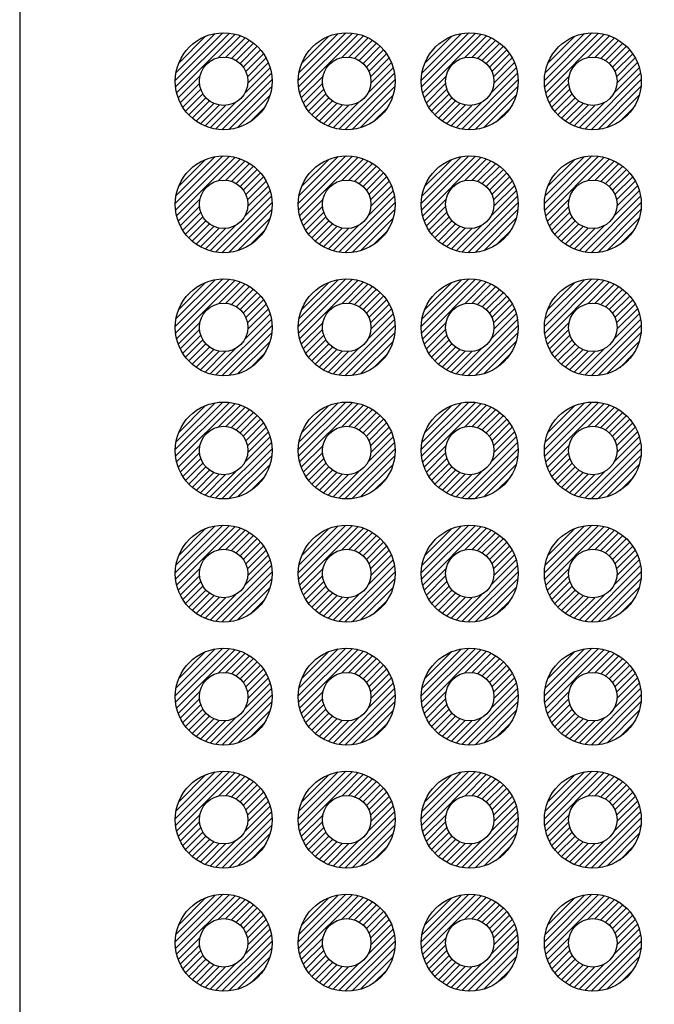
# Model space of a CAD drawing. Units: millimetres. Extents: x 0 to 403, y 0 to 280.
# Drawn here: x 277 to 290, y 145 to 165 of the extents above; entities that cross this region are included whole.
import ezdxf

# ---------------------------------------------------------------- set-up
doc = ezdxf.new("R2010")
doc.units = ezdxf.units.MM
for name, color, linetype, lineweight in [('AM_5', 3, 'Continuous', 25), ('AM_8', 1, 'Continuous', 25), ('はんだ', 8, 'Continuous', 25), ('基板', 3, 'Continuous', 25)]:
    doc.layers.add(name, color=color, linetype=linetype, lineweight=lineweight)
doc.styles.get("Standard").update_dxf_attribs({"font": 'ISOCP.SHX', "bigfont": 'EXTFONT.SHX'})
doc.dimstyles.new('AM_ISO$2', dxfattribs={"dimtxt": 3.5, "dimasz": 2.5, "dimexe": 1, "dimexo": 1, "dimgap": 1.5, "dimtad": 1, "dimdsep": 46, "dimtxsty": 'STANDARD', "dimblk": 'OPEN30', "dimcen": 0, "dimclrd": 3, "dimclre": 3, "dimclrt": 2, "dimadec": 0, "dimazin": 2, "dimtp": 0.1, "dimtm": 0.1, "dimtfac": 0.71, "dimtmove": 0, "dimatfit": 3, "dimldrblk": 'OPEN30', "dimfxl": 1, "dimlwd": -1, "dimlwe": -1, "dimarcsym": 0})

# ---------------------------------------------------------------- blocks, each defined once
blk = doc.blocks.new('_Open30')
at = {"color": 0, "linetype": 'ByBlock', "lineweight": -2}
for p, q in [((-1, 0.2679), (0, 0)), ((0, 0), (-1, -0.2679)), ((0, 0), (-1, 0))]:
    blk.add_line(p, q, dxfattribs=at)
blk = doc.blocks.new('*D45')
at = {"layer": 'AM_5', "color": 3}
for p, q in [((287.448, 98.511), (279.546, 84.825)), ((296.298, 95.389), (296.298, 80.337))]:
    blk.add_line(p, q, dxfattribs=at)
blk.add_arc((296.298, 113.839), 32.503, 244.4081, 265.5919, dxfattribs=at)
at = {"layer": 'Defpoints', "color": 0}
for p in [(296.298, 171.289), (304.648, 128.302), (287.948, 99.377), (296.298, 96.389), (285.181, 83.297)]:
    blk.add_point(p, dxfattribs=at)
at = {"layer": 'AM_5', "color": 3, "xscale": 2.5, "yscale": 2.5, "zscale": 2.5}
for p, rotation in [((280.046, 85.691), 152.2040464506259), ((296.298, 81.337), 357.7959535493739)]:
    blk.add_blockref('_Open30', p, dxfattribs=dict(at, rotation=rotation))
at = {"layer": 'AM_5', "color": 2, "insert": (288.726, 85.583), "char_height": 3.5, "attachment_point": 5, "rotation": 345}
blk.add_mtext('30°', dxfattribs=at)

msp = doc.modelspace()

# ---------------------------------------------------------------- hatches: boundary and pattern name
at = {"layer": 'AM_8'}
h = msp.add_hatch(dxfattribs=at)
h.set_pattern_fill('_U', color=8, scale=0.1, angle=45, style=0, pattern_type=0)
h.set_pattern_definition([(45, (199.70028, -6.94259), (-0.07071068, 0.07071068), [])])
edge = h.paths.add_edge_path()
edge.add_arc((281.058, 164.049), 1, 191.4592, 474.2062)
edge.add_arc((281.058, 164.049), 1, 114.2062, 191.4592)
edge = h.paths.add_edge_path(flags=16)
edge.add_arc((281.058, 164.049), 0.5, -245.7938, 11.4592, ccw=False)
edge.add_arc((281.058, 164.049), 0.5, 11.4592, 114.2062, ccw=False)
h = msp.add_hatch(dxfattribs=at)
h.set_pattern_fill('_U', color=8, scale=0.1, angle=45, style=0, pattern_type=0)
h.set_pattern_definition([(45, (202.24028, -6.94259), (-0.07071068, 0.07071068), [])])
edge = h.paths.add_edge_path()
edge.add_arc((283.598, 164.049), 1, 191.4592, 474.2062)
edge.add_arc((283.598, 164.049), 1, 114.2062, 191.4592)
edge = h.paths.add_edge_path(flags=16)
edge.add_arc((283.598, 164.049), 0.5, -245.7938, 11.4592, ccw=False)
edge.add_arc((283.598, 164.049), 0.5, 11.4592, 114.2062, ccw=False)
h = msp.add_hatch(dxfattribs=at)
h.set_pattern_fill('_U', color=8, scale=0.1, angle=45, style=0, pattern_type=0)
h.set_pattern_definition([(45, (204.78028, -6.94259), (-0.07071068, 0.07071068), [])])
edge = h.paths.add_edge_path()
edge.add_arc((286.138, 164.049), 1, 191.4592, 474.2062)
edge.add_arc((286.138, 164.049), 1, 114.2062, 191.4592)
edge = h.paths.add_edge_path(flags=16)
edge.add_arc((286.138, 164.049), 0.5, -245.7938, 11.4592, ccw=False)
edge.add_arc((286.138, 164.049), 0.5, 11.4592, 114.2062, ccw=False)
h = msp.add_hatch(dxfattribs=at)
h.set_pattern_fill('_U', color=8, scale=0.1, angle=45, style=0, pattern_type=0)
h.set_pattern_definition([(45, (207.32028, -6.94259), (-0.07071068, 0.07071068), [])])
edge = h.paths.add_edge_path()
edge.add_arc((288.678, 164.049), 1, 191.4592, 474.2062)
edge.add_arc((288.678, 164.049), 1, 114.2062, 191.4592)
edge = h.paths.add_edge_path(flags=16)
edge.add_arc((288.678, 164.049), 0.5, -245.7938, 11.4592, ccw=False)
edge.add_arc((288.678, 164.049), 0.5, 11.4592, 114.2062, ccw=False)
h = msp.add_hatch(dxfattribs=at)
h.set_pattern_fill('_U', color=8, scale=0.1, angle=45, style=0, pattern_type=0)
h.set_pattern_definition([(45, (199.70028, -9.48259), (-0.07071068, 0.07071068), [])])
edge = h.paths.add_edge_path()
edge.add_arc((281.058, 161.509), 1, 191.4592, 474.2062)
edge.add_arc((281.058, 161.509), 1, 114.2062, 191.4592)
edge = h.paths.add_edge_path(flags=16)
edge.add_arc((281.058, 161.509), 0.5, -245.7938, 11.4592, ccw=False)
edge.add_arc((281.058, 161.509), 0.5, 11.4592, 114.2062, ccw=False)
h = msp.add_hatch(dxfattribs=at)
h.set_pattern_fill('_U', color=8, scale=0.1, angle=45, style=0, pattern_type=0)
h.set_pattern_definition([(45, (202.24028, -9.48259), (-0.07071068, 0.07071068), [])])
edge = h.paths.add_edge_path()
edge.add_arc((283.598, 161.509), 1, 191.4592, 474.2062)
edge.add_arc((283.598, 161.509), 1, 114.2062, 191.4592)
edge = h.paths.add_edge_path(flags=16)
edge.add_arc((283.598, 161.509), 0.5, -245.7938, 11.4592, ccw=False)
edge.add_arc((283.598, 161.509), 0.5, 11.4592, 114.2062, ccw=False)
h = msp.add_hatch(dxfattribs=at)
h.set_pattern_fill('_U', color=8, scale=0.1, angle=45, style=0, pattern_type=0)
h.set_pattern_definition([(45, (204.78028, -9.48259), (-0.07071068, 0.07071068), [])])
edge = h.paths.add_edge_path()
edge.add_arc((286.138, 161.509), 1, 191.4592, 474.2062)
edge.add_arc((286.138, 161.509), 1, 114.2062, 191.4592)
edge = h.paths.add_edge_path(flags=16)
edge.add_arc((286.138, 161.509), 0.5, -245.7938, 11.4592, ccw=False)
edge.add_arc((286.138, 161.509), 0.5, 11.4592, 114.2062, ccw=False)
h = msp.add_hatch(dxfattribs=at)
h.set_pattern_fill('_U', color=8, scale=0.1, angle=45, style=0, pattern_type=0)
h.set_pattern_definition([(45, (207.32028, -9.48259), (-0.07071068, 0.07071068), [])])
edge = h.paths.add_edge_path()
edge.add_arc((288.678, 161.509), 1, 191.4592, 474.2062)
edge.add_arc((288.678, 161.509), 1, 114.2062, 191.4592)
edge = h.paths.add_edge_path(flags=16)
edge.add_arc((288.678, 161.509), 0.5, -245.7938, 11.4592, ccw=False)
edge.add_arc((288.678, 161.509), 0.5, 11.4592, 114.2062, ccw=False)
h = msp.add_hatch(dxfattribs=at)
h.set_pattern_fill('_U', color=8, scale=0.1, angle=45, style=0, pattern_type=0)
h.set_pattern_definition([(45, (199.70028, -12.02259), (-0.07071068, 0.07071068), [])])
edge = h.paths.add_edge_path()
edge.add_arc((281.058, 158.969), 1, 191.4592, 474.2062)
edge.add_arc((281.058, 158.969), 1, 114.2062, 191.4592)
edge = h.paths.add_edge_path(flags=16)
edge.add_arc((281.058, 158.969), 0.5, -245.7938, 11.4592, ccw=False)
edge.add_arc((281.058, 158.969), 0.5, 11.4592, 114.2062, ccw=False)
h = msp.add_hatch(dxfattribs=at)
h.set_pattern_fill('_U', color=8, scale=0.1, angle=45, style=0, pattern_type=0)
h.set_pattern_definition([(45, (202.24028, -12.02259), (-0.07071068, 0.07071068), [])])
edge = h.paths.add_edge_path()
edge.add_arc((283.598, 158.969), 1, 191.4592, 474.2062)
edge.add_arc((283.598, 158.969), 1, 114.2062, 191.4592)
edge = h.paths.add_edge_path(flags=16)
edge.add_arc((283.598, 158.969), 0.5, -245.7938, 11.4592, ccw=False)
edge.add_arc((283.598, 158.969), 0.5, 11.4592, 114.2062, ccw=False)
h = msp.add_hatch(dxfattribs=at)
h.set_pattern_fill('_U', color=8, scale=0.1, angle=45, style=0, pattern_type=0)
h.set_pattern_definition([(45, (204.78028, -12.02259), (-0.07071068, 0.07071068), [])])
edge = h.paths.add_edge_path()
edge.add_arc((286.138, 158.969), 1, 191.4592, 474.2062)
edge.add_arc((286.138, 158.969), 1, 114.2062, 191.4592)
edge = h.paths.add_edge_path(flags=16)
edge.add_arc((286.138, 158.969), 0.5, -245.7938, 11.4592, ccw=False)
edge.add_arc((286.138, 158.969), 0.5, 11.4592, 114.2062, ccw=False)
h = msp.add_hatch(dxfattribs=at)
h.set_pattern_fill('_U', color=8, scale=0.1, angle=45, style=0, pattern_type=0)
h.set_pattern_definition([(45, (207.32028, -12.02259), (-0.07071068, 0.07071068), [])])
edge = h.paths.add_edge_path()
edge.add_arc((288.678, 158.969), 1, 191.4592, 474.2062)
edge.add_arc((288.678, 158.969), 1, 114.2062, 191.4592)
edge = h.paths.add_edge_path(flags=16)
edge.add_arc((288.678, 158.969), 0.5, -245.7938, 11.4592, ccw=False)
edge.add_arc((288.678, 158.969), 0.5, 11.4592, 114.2062, ccw=False)
h = msp.add_hatch(dxfattribs=at)
h.set_pattern_fill('_U', color=8, scale=0.1, angle=45, style=0, pattern_type=0)
h.set_pattern_definition([(45, (199.70028, -14.56259), (-0.07071068, 0.07071068), [])])
edge = h.paths.add_edge_path()
edge.add_arc((281.058, 156.429), 1, 191.4592, 474.2062)
edge.add_arc((281.058, 156.429), 1, 114.2062, 191.4592)
edge = h.paths.add_edge_path(flags=16)
edge.add_arc((281.058, 156.429), 0.5, -245.7938, 11.4592, ccw=False)
edge.add_arc((281.058, 156.429), 0.5, 11.4592, 114.2062, ccw=False)
h = msp.add_hatch(dxfattribs=at)
h.set_pattern_fill('_U', color=8, scale=0.1, angle=45, style=0, pattern_type=0)
h.set_pattern_definition([(45, (202.24028, -14.56259), (-0.07071068, 0.07071068), [])])
edge = h.paths.add_edge_path()
edge.add_arc((283.598, 156.429), 1, 191.4592, 474.2062)
edge.add_arc((283.598, 156.429), 1, 114.2062, 191.4592)
edge = h.paths.add_edge_path(flags=16)
edge.add_arc((283.598, 156.429), 0.5, -245.7938, 11.4592, ccw=False)
edge.add_arc((283.598, 156.429), 0.5, 11.4592, 114.2062, ccw=False)
h = msp.add_hatch(dxfattribs=at)
h.set_pattern_fill('_U', color=8, scale=0.1, angle=45, style=0, pattern_type=0)
h.set_pattern_definition([(45, (204.78028, -14.56259), (-0.07071068, 0.07071068), [])])
edge = h.paths.add_edge_path()
edge.add_arc((286.138, 156.429), 1, 191.4592, 474.2062)
edge.add_arc((286.138, 156.429), 1, 114.2062, 191.4592)
edge = h.paths.add_edge_path(flags=16)
edge.add_arc((286.138, 156.429), 0.5, -245.7938, 11.4592, ccw=False)
edge.add_arc((286.138, 156.429), 0.5, 11.4592, 114.2062, ccw=False)
h = msp.add_hatch(dxfattribs=at)
h.set_pattern_fill('_U', color=8, scale=0.1, angle=45, style=0, pattern_type=0)
h.set_pattern_definition([(45, (207.32028, -14.56259), (-0.07071068, 0.07071068), [])])
edge = h.paths.add_edge_path()
edge.add_arc((288.678, 156.429), 1, 191.4592, 474.2062)
edge.add_arc((288.678, 156.429), 1, 114.2062, 191.4592)
edge = h.paths.add_edge_path(flags=16)
edge.add_arc((288.678, 156.429), 0.5, -245.7938, 11.4592, ccw=False)
edge.add_arc((288.678, 156.429), 0.5, 11.4592, 114.2062, ccw=False)
h = msp.add_hatch(dxfattribs=at)
h.set_pattern_fill('_U', color=8, scale=0.1, angle=45, style=0, pattern_type=0)
h.set_pattern_definition([(45, (199.70028, -17.10259), (-0.07071068, 0.07071068), [])])
edge = h.paths.add_edge_path()
edge.add_arc((281.058, 153.889), 1, 191.4592, 474.2062)
edge.add_arc((281.058, 153.889), 1, 114.2062, 191.4592)
edge = h.paths.add_edge_path(flags=16)
edge.add_arc((281.058, 153.889), 0.5, -245.7938, 11.4592, ccw=False)
edge.add_arc((281.058, 153.889), 0.5, 11.4592, 114.2062, ccw=False)
h = msp.add_hatch(dxfattribs=at)
h.set_pattern_fill('_U', color=8, scale=0.1, angle=45, style=0, pattern_type=0)
h.set_pattern_definition([(45, (202.24028, -17.10259), (-0.07071068, 0.07071068), [])])
edge = h.paths.add_edge_path()
edge.add_arc((283.598, 153.889), 1, 191.4592, 474.2062)
edge.add_arc((283.598, 153.889), 1, 114.2062, 191.4592)
edge = h.paths.add_edge_path(flags=16)
edge.add_arc((283.598, 153.889), 0.5, -245.7938, 11.4592, ccw=False)
edge.add_arc((283.598, 153.889), 0.5, 11.4592, 114.2062, ccw=False)
h = msp.add_hatch(dxfattribs=at)
h.set_pattern_fill('_U', color=8, scale=0.1, angle=45, style=0, pattern_type=0)
h.set_pattern_definition([(45, (204.78028, -17.10259), (-0.07071068, 0.07071068), [])])
edge = h.paths.add_edge_path()
edge.add_arc((286.138, 153.889), 1, 191.4592, 474.2062)
edge.add_arc((286.138, 153.889), 1, 114.2062, 191.4592)
edge = h.paths.add_edge_path(flags=16)
edge.add_arc((286.138, 153.889), 0.5, -245.7938, 11.4592, ccw=False)
edge.add_arc((286.138, 153.889), 0.5, 11.4592, 114.2062, ccw=False)
h = msp.add_hatch(dxfattribs=at)
h.set_pattern_fill('_U', color=8, scale=0.1, angle=45, style=0, pattern_type=0)
h.set_pattern_definition([(45, (207.32028, -17.10259), (-0.07071068, 0.07071068), [])])
edge = h.paths.add_edge_path()
edge.add_arc((288.678, 153.889), 1, 191.4592, 474.2062)
edge.add_arc((288.678, 153.889), 1, 114.2062, 191.4592)
edge = h.paths.add_edge_path(flags=16)
edge.add_arc((288.678, 153.889), 0.5, -245.7938, 11.4592, ccw=False)
edge.add_arc((288.678, 153.889), 0.5, 11.4592, 114.2062, ccw=False)
h = msp.add_hatch(dxfattribs=at)
h.set_pattern_fill('_U', color=8, scale=0.1, angle=45, style=0, pattern_type=0)
h.set_pattern_definition([(45, (199.70028, -19.64259), (-0.07071068, 0.07071068), [])])
edge = h.paths.add_edge_path()
edge.add_arc((281.058, 151.349), 1, 191.4592, 474.2062)
edge.add_arc((281.058, 151.349), 1, 114.2062, 191.4592)
edge = h.paths.add_edge_path(flags=16)
edge.add_arc((281.058, 151.349), 0.5, -245.7938, 11.4592, ccw=False)
edge.add_arc((281.058, 151.349), 0.5, 11.4592, 114.2062, ccw=False)
h = msp.add_hatch(dxfattribs=at)
h.set_pattern_fill('_U', color=8, scale=0.1, angle=45, style=0, pattern_type=0)
h.set_pattern_definition([(45, (202.24028, -19.64259), (-0.07071068, 0.07071068), [])])
edge = h.paths.add_edge_path()
edge.add_arc((283.598, 151.349), 1, 191.4592, 474.2062)
edge.add_arc((283.598, 151.349), 1, 114.2062, 191.4592)
edge = h.paths.add_edge_path(flags=16)
edge.add_arc((283.598, 151.349), 0.5, -245.7938, 11.4592, ccw=False)
edge.add_arc((283.598, 151.349), 0.5, 11.4592, 114.2062, ccw=False)
h = msp.add_hatch(dxfattribs=at)
h.set_pattern_fill('_U', color=8, scale=0.1, angle=45, style=0, pattern_type=0)
h.set_pattern_definition([(45, (204.78028, -19.64259), (-0.07071068, 0.07071068), [])])
edge = h.paths.add_edge_path()
edge.add_arc((286.138, 151.349), 1, 191.4592, 474.2062)
edge.add_arc((286.138, 151.349), 1, 114.2062, 191.4592)
edge = h.paths.add_edge_path(flags=16)
edge.add_arc((286.138, 151.349), 0.5, -245.7938, 11.4592, ccw=False)
edge.add_arc((286.138, 151.349), 0.5, 11.4592, 114.2062, ccw=False)
h = msp.add_hatch(dxfattribs=at)
h.set_pattern_fill('_U', color=8, scale=0.1, angle=45, style=0, pattern_type=0)
h.set_pattern_definition([(45, (207.32028, -19.64259), (-0.07071068, 0.07071068), [])])
edge = h.paths.add_edge_path()
edge.add_arc((288.678, 151.349), 1, 191.4592, 474.2062)
edge.add_arc((288.678, 151.349), 1, 114.2062, 191.4592)
edge = h.paths.add_edge_path(flags=16)
edge.add_arc((288.678, 151.349), 0.5, -245.7938, 11.4592, ccw=False)
edge.add_arc((288.678, 151.349), 0.5, 11.4592, 114.2062, ccw=False)
h = msp.add_hatch(dxfattribs=at)
h.set_pattern_fill('_U', color=8, scale=0.1, angle=45, style=0, pattern_type=0)
h.set_pattern_definition([(45, (199.70028, -22.18259), (-0.07071068, 0.07071068), [])])
edge = h.paths.add_edge_path()
edge.add_arc((281.058, 148.809), 1, 191.4592, 474.2062)
edge.add_arc((281.058, 148.809), 1, 114.2062, 191.4592)
edge = h.paths.add_edge_path(flags=16)
edge.add_arc((281.058, 148.809), 0.5, -245.7938, 11.4592, ccw=False)
edge.add_arc((281.058, 148.809), 0.5, 11.4592, 114.2062, ccw=False)
h = msp.add_hatch(dxfattribs=at)
h.set_pattern_fill('_U', color=8, scale=0.1, angle=45, style=0, pattern_type=0)
h.set_pattern_definition([(45, (202.24028, -22.18259), (-0.07071068, 0.07071068), [])])
edge = h.paths.add_edge_path()
edge.add_arc((283.598, 148.809), 1, 191.4592, 474.2062)
edge.add_arc((283.598, 148.809), 1, 114.2062, 191.4592)
edge = h.paths.add_edge_path(flags=16)
edge.add_arc((283.598, 148.809), 0.5, -245.7938, 11.4592, ccw=False)
edge.add_arc((283.598, 148.809), 0.5, 11.4592, 114.2062, ccw=False)
h = msp.add_hatch(dxfattribs=at)
h.set_pattern_fill('_U', color=8, scale=0.1, angle=45, style=0, pattern_type=0)
h.set_pattern_definition([(45, (204.78028, -22.18259), (-0.07071068, 0.07071068), [])])
edge = h.paths.add_edge_path()
edge.add_arc((286.138, 148.809), 1, 191.4592, 474.2062)
edge.add_arc((286.138, 148.809), 1, 114.2062, 191.4592)
edge = h.paths.add_edge_path(flags=16)
edge.add_arc((286.138, 148.809), 0.5, -245.7938, 11.4592, ccw=False)
edge.add_arc((286.138, 148.809), 0.5, 11.4592, 114.2062, ccw=False)
h = msp.add_hatch(dxfattribs=at)
h.set_pattern_fill('_U', color=8, scale=0.1, angle=45, style=0, pattern_type=0)
h.set_pattern_definition([(45, (207.32028, -22.18259), (-0.07071068, 0.07071068), [])])
edge = h.paths.add_edge_path()
edge.add_arc((288.678, 148.809), 1, 191.4592, 474.2062)
edge.add_arc((288.678, 148.809), 1, 114.2062, 191.4592)
edge = h.paths.add_edge_path(flags=16)
edge.add_arc((288.678, 148.809), 0.5, -245.7938, 11.4592, ccw=False)
edge.add_arc((288.678, 148.809), 0.5, 11.4592, 114.2062, ccw=False)
h = msp.add_hatch(dxfattribs=at)
h.set_pattern_fill('_U', color=8, scale=0.1, angle=45, style=0, pattern_type=0)
h.set_pattern_definition([(45, (199.70028, -24.72259), (-0.07071068, 0.07071068), [])])
edge = h.paths.add_edge_path()
edge.add_arc((281.058, 146.269), 1, 191.4592, 474.2062)
edge.add_arc((281.058, 146.269), 1, 114.2062, 191.4592)
edge = h.paths.add_edge_path(flags=16)
edge.add_arc((281.058, 146.269), 0.5, -245.7938, 11.4592, ccw=False)
edge.add_arc((281.058, 146.269), 0.5, 11.4592, 114.2062, ccw=False)
h = msp.add_hatch(dxfattribs=at)
h.set_pattern_fill('_U', color=8, scale=0.1, angle=45, style=0, pattern_type=0)
h.set_pattern_definition([(45, (202.24028, -24.72259), (-0.07071068, 0.07071068), [])])
edge = h.paths.add_edge_path()
edge.add_arc((283.598, 146.269), 1, 191.4592, 474.2062)
edge.add_arc((283.598, 146.269), 1, 114.2062, 191.4592)
edge = h.paths.add_edge_path(flags=16)
edge.add_arc((283.598, 146.269), 0.5, -245.7938, 11.4592, ccw=False)
edge.add_arc((283.598, 146.269), 0.5, 11.4592, 114.2062, ccw=False)
h = msp.add_hatch(dxfattribs=at)
h.set_pattern_fill('_U', color=8, scale=0.1, angle=45, style=0, pattern_type=0)
h.set_pattern_definition([(45, (204.78028, -24.72259), (-0.07071068, 0.07071068), [])])
edge = h.paths.add_edge_path()
edge.add_arc((286.138, 146.269), 1, 191.4592, 474.2062)
edge.add_arc((286.138, 146.269), 1, 114.2062, 191.4592)
edge = h.paths.add_edge_path(flags=16)
edge.add_arc((286.138, 146.269), 0.5, -245.7938, 11.4592, ccw=False)
edge.add_arc((286.138, 146.269), 0.5, 11.4592, 114.2062, ccw=False)
h = msp.add_hatch(dxfattribs=at)
h.set_pattern_fill('_U', color=8, scale=0.1, angle=45, style=0, pattern_type=0)
h.set_pattern_definition([(45, (207.32028, -24.72259), (-0.07071068, 0.07071068), [])])
edge = h.paths.add_edge_path()
edge.add_arc((288.678, 146.269), 1, 191.4592, 474.2062)
edge.add_arc((288.678, 146.269), 1, 114.2062, 191.4592)
edge = h.paths.add_edge_path(flags=16)
edge.add_arc((288.678, 146.269), 0.5, -245.7938, 11.4592, ccw=False)
edge.add_arc((288.678, 146.269), 0.5, 11.4592, 114.2062, ccw=False)

# ---------------------------------------------------------------- linework, layer by layer
at = {"layer": 'はんだ'}
for centre in [(281.058, 164.049), (283.598, 164.049), (286.138, 164.049), (288.678, 164.049), (281.058, 161.509), (283.598, 161.509), (286.138, 161.509), (288.678, 161.509), (281.058, 158.969), (283.598, 158.969), (286.138, 158.969), (288.678, 158.969), (281.058, 156.429), (283.598, 156.429), (286.138, 156.429), (288.678, 156.429), (281.058, 153.889), (283.598, 153.889), (286.138, 153.889), (288.678, 153.889), (281.058, 151.349), (283.598, 151.349), (286.138, 151.349), (288.678, 151.349), (281.058, 148.809), (283.598, 148.809), (286.138, 148.809), (288.678, 148.809), (281.058, 146.269), (283.598, 146.269), (286.138, 146.269), (288.678, 146.269)]:
    msp.add_circle(centre, 1, dxfattribs=at)
at = {"layer": '基板'}
msp.add_line((276.848, 177.839), (276.848, 104.839), dxfattribs=at)
for centre in [(281.058, 164.049), (283.598, 164.049), (286.138, 164.049), (288.678, 164.049), (281.058, 161.509), (283.598, 161.509), (286.138, 161.509), (288.678, 161.509), (281.058, 158.969), (283.598, 158.969), (286.138, 158.969), (288.678, 158.969), (281.058, 156.429), (283.598, 156.429), (286.138, 156.429), (288.678, 156.429), (281.058, 153.889), (283.598, 153.889), (286.138, 153.889), (288.678, 153.889), (281.058, 151.349), (283.598, 151.349), (286.138, 151.349), (288.678, 151.349), (281.058, 148.809), (283.598, 148.809), (286.138, 148.809), (288.678, 148.809), (281.058, 146.269), (283.598, 146.269), (286.138, 146.269), (288.678, 146.269)]:
    msp.add_circle(centre, 0.5, dxfattribs=at)

# ---------------------------------------------------------------- dimensions: what is measured, and where the dimension line sits
at = {"layer": 'AM_5'}
dim = msp.add_angular_dim_2l(base=(285.181, 83.297), line1=((287.948, 99.377), (304.648, 128.302)), line2=((296.298, 171.289), (296.298, 96.389)), dimstyle='AM_ISO$2', override={"dimpost": ''}, dxfattribs=at)
dim.commit()
dim.dimension.update_dxf_attribs({"geometry": '*D45', "text_midpoint": (288.726, 85.583)})

doc.saveas('drawing.dxf')
